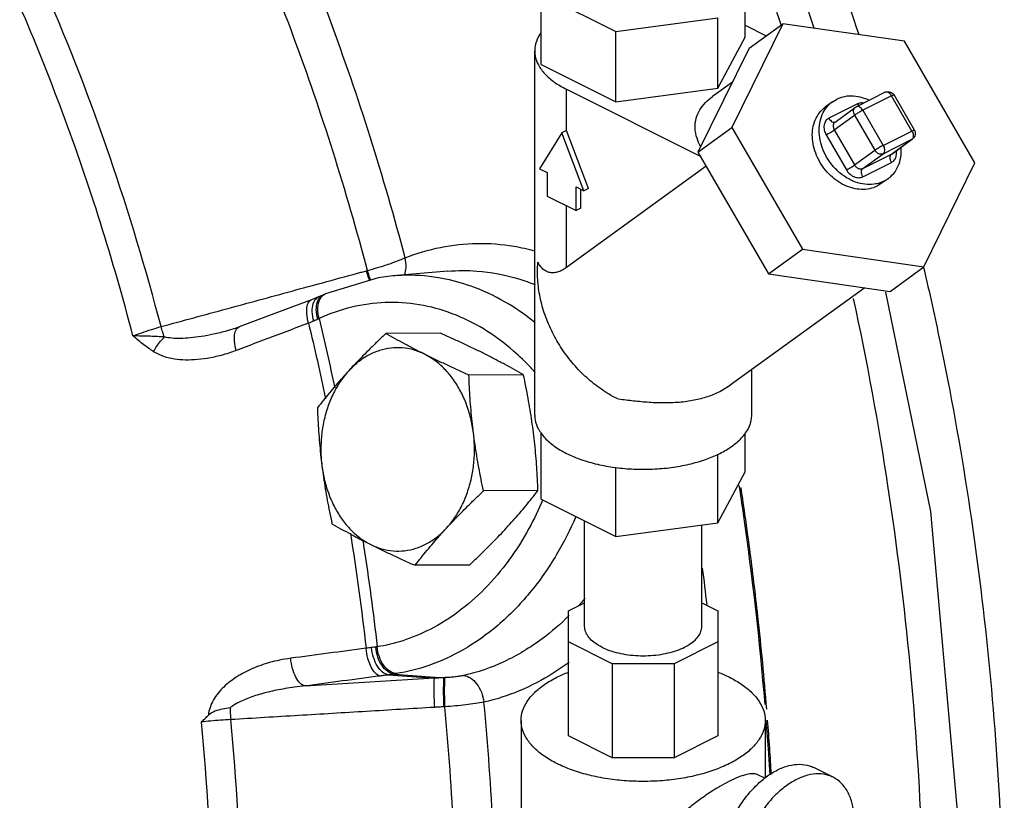
# Model space of a CAD drawing. Units: inches. Extents: x 0 to 37, y -3.2 to 28.5.
# Drawn here: x 34.5 to 35.6, y 22.9 to 23.8 of the extents above; entities that cross this region are included whole.
import ezdxf

# ---------------------------------------------------------------- set-up
doc = ezdxf.new("R2010")
doc.units = ezdxf.units.IN
doc.header["$LTSCALE"] = 1.87
doc.header["$MEASUREMENT"] = 0
doc.layers.get('0').update_dxf_attribs({"linetype": 'CONTINUOUS'})
doc.layers.add('02___PRT_ALL_AXES', color=7, linetype='CONTINUOUS')
doc.layers.add('MACHINE', color=7, linetype='CONTINUOUS')

msp = doc.modelspace()

# ---------------------------------------------------------------- linework, layer by layer
at = {"color": 7, "linetype": 'Continuous'}
for p, q in [((35.4135593902, 23.7673638253), (35.3464250401, 23.9695722658)), ((35.3342494897, 23.7569430831), (35.3342494897, 23.8381329647)), ((35.0989792792, 23.7254228516), (35.0989792792, 23.8066127332)), ((35.0989792792, 23.8066127332), (35.185094153, 23.7635552964)), ((35.185094153, 23.7635552964), (35.3027292582, 23.7793154121)), ((35.3027292582, 23.6981255305), (35.3027292582, 23.7793154121)), ((35.185094153, 23.6823654148), (35.185094153, 23.7635552964)), ((35.3776120028, 23.7725743622), (35.3187700525, 23.6528400007)), ((35.3342494897, 23.7707537624), (35.3584228175, 23.7586670985)), ((35.3385495028, 23.7442640157), (35.3776120028, 23.7725743622)), ((35.5176438348, 23.7522768918), (35.3776120028, 23.7725743622)), ((35.3027292582, 23.6981255305), (35.3342494897, 23.7569430831)), ((35.5988337164, 23.6122450599), (35.5176438348, 23.7522768918)), ((35.0916143844, 23.3217019124), (35.0916143844, 23.7411829674)), ((35.3385495028, 23.7442640157), (35.2797075525, 23.6245296542)), ((35.0989792792, 23.7254228516), (35.185094153, 23.6823654148)), ((35.1282260368, 23.6496280293), (35.1282260368, 23.6969887935)), ((35.1282260368, 23.6969887935), (35.2823869828, 23.6199083205)), ((35.185094153, 23.6823654148), (35.3027292582, 23.6981255305)), ((35.3193142136, 23.7051231465), (35.2964234744, 23.6885332007)), ((35.4345007786, 23.6824670021), (35.4392706344, 23.6853655922)), ((35.4953183434, 23.6935078162), (35.4621727131, 23.676935001)), ((35.5027184496, 23.6893511384), (35.4695728193, 23.6727783232)), ((35.5261559496, 23.6489274305), (35.5027184496, 23.6893511384)), ((35.5290083544, 23.6500150361), (35.5055708544, 23.690438744)), ((35.4345220009, 23.6824855388), (35.4267095009, 23.6768234695)), ((35.4636559496, 23.6801774305), (35.4305103193, 23.6636046153)), ((35.437644443, 23.6592869291), (35.461081943, 23.676273137)), ((35.4610826833, 23.6762736734), (35.4621732592, 23.676935274)), ((35.4695728193, 23.6727783232), (35.4930103193, 23.6323546153)), ((35.4367047975, 23.6501989448), (35.4601422975, 23.6671851527)), ((35.4601422975, 23.6671851527), (35.4835797975, 23.6267614448)), ((35.2797075525, 23.6245296542), (35.3187700525, 23.6528400007)), ((35.3187700525, 23.6528400007), (35.3999599341, 23.5128081688)), ((35.4367047975, 23.6501989448), (35.4601422975, 23.6097752368)), ((35.1227017651, 23.6468658934), (35.0971862469, 23.6054970647)), ((35.1282260368, 23.6496280293), (35.1227017651, 23.6468658934)), ((35.1482172832, 23.5799815466), (35.1227017651, 23.6468658934)), ((35.153741555, 23.5827436825), (35.1282260368, 23.6496280293)), ((35.4272742758, 23.6446057742), (35.4507117758, 23.6041820663)), ((35.4930103193, 23.6323546153), (35.5261559496, 23.6489274305)), ((35.4930103193, 23.622786296), (35.5261559496, 23.6393591111)), ((35.5027184496, 23.6223729032), (35.5261559496, 23.6393591111)), ((35.5033870478, 23.6227772715), (35.5268343259, 23.6397705474)), ((35.5268343259, 23.6397705474), (35.5261559496, 23.6393591111)), ((35.5281044083, 23.6409236265), (35.526835765, 23.6397715907)), ((35.2797075525, 23.6245296542), (35.3608974341, 23.4844978222)), ((35.4601422975, 23.6097752368), (35.4835797975, 23.6267614448)), ((35.4695728193, 23.605800088), (35.4930103193, 23.622786296)), ((35.4695728193, 23.605800088), (35.5027184496, 23.6223729032)), ((35.5027184496, 23.6223729032), (35.5033870478, 23.6227772715)), ((35.0971862469, 23.6054970647), (35.1061289499, 23.6010257133)), ((35.2891044534, 23.6083223976), (35.1282260368, 23.4917265903)), ((35.4695728193, 23.5962317687), (35.5027184496, 23.6128045839)), ((35.5399917661, 23.4925106984), (35.5988337164, 23.6122450599)), ((35.1061289499, 23.6010257133), (35.1061289499, 23.5739624194)), ((35.498706768, 23.5939236604), (35.490894268, 23.5882615911)), ((35.4939581344, 23.591043607), (35.4987279903, 23.5939421971)), ((35.1392745803, 23.5844528981), (35.1482172832, 23.5799815466)), ((35.1392745803, 23.5573896042), (35.1392745803, 23.5844528981)), ((35.153741555, 23.5827436825), (35.1482172832, 23.5799815466)), ((35.4909106854, 23.5882755244), (35.4861456344, 23.5853815377)), ((35.1061289499, 23.5739624194), (35.1392745803, 23.5573896042)), ((35.144798852, 23.5601517401), (35.144798852, 23.5816907622)), ((35.1282260368, 23.4917265903), (35.1282260368, 23.5629138759)), ((35.144798852, 23.5601517401), (35.1392745803, 23.5573896042)), ((35.3608974341, 23.4844978222), (35.3999599341, 23.5128081688)), ((35.3999599341, 23.5128081688), (35.5399917661, 23.4925106984)), ((35.5009292661, 23.4642003518), (35.5399917661, 23.4925106984)), ((34.8977871336, 23.487952582), (34.8989297841, 23.4882808743)), ((34.9915117846, 23.4873906839), (34.9281610498, 23.4819876479)), ((35.3608974341, 23.4844978222), (35.5009292661, 23.4642003518)), ((34.8426740918, 23.4577633898), (34.8344380286, 23.4545564405)), ((34.8481508621, 23.4601302064), (34.8426740655, 23.4577633727)), ((34.8505570121, 23.4612418596), (34.8481839174, 23.4601455116)), ((35.4719533316, 23.4684003838), (35.3168618196, 23.355998606)), ((34.7371444687, 23.4186203119), (34.7371395555, 23.4186189758)), ((35.3416143844, 23.3217019124), (35.3416143844, 23.3739379004)), ((35.3050027321, 23.3488476359), (35.3168660658, 23.3560017579)), ((35.0989792792, 23.2247519151), (35.0989792792, 23.3012594075)), ((35.3342494897, 23.2562721465), (35.3342494897, 23.3012594075)), ((35.3027292582, 23.1974545939), (35.3027292582, 23.276553903)), ((35.185094153, 23.1816944782), (35.185094153, 23.2612581831)), ((35.3027292582, 23.1974545939), (35.3342494897, 23.2562721465)), ((35.0989792792, 23.2247519151), (35.185094153, 23.1816944782)), ((35.1491143844, 23.0781322676), (35.1491143844, 23.1996843625)), ((35.185094153, 23.1816944782), (35.3027292582, 23.1974545939)), ((35.2841143844, 23.0781322676), (35.2841143844, 23.1949606737)), ((35.1306768844, 23.0959305066), (35.1491143844, 23.1051492566)), ((35.1306768844, 22.9520808531), (35.1306768844, 23.0959305066)), ((35.2841143844, 23.1051492566), (35.3025518844, 23.0959305066)), ((35.3025518844, 23.0959305066), (35.3025518844, 22.9520808531)), ((35.1810179064, 23.0351635176), (35.1306768844, 23.0603340286)), ((35.3025518844, 23.0603340286), (35.2522108625, 23.0351635176)), ((35.2522108625, 23.0351635176), (35.1810179064, 23.0351635176)), ((35.1810179064, 23.0351635176), (35.1810179064, 22.9269103421)), ((35.2522108625, 23.0351635176), (35.2522108625, 22.9269103421)), ((34.9230425461, 23.0223526664), (34.9760376816, 23.0184513048)), ((34.9297676195, 23.023331014), (34.9872703008, 23.0190935925)), ((34.9880059168, 22.9855243588), (34.9868146779, 22.9854703054)), ((35.0759893844, 22.9698790921), (35.0759893844, 22.7127778004)), ((35.3572393844, 22.9698790921), (35.3572393844, 22.9038329554)), ((35.1810179064, 22.9269103421), (35.1306768844, 22.9520808531)), ((35.3025518844, 22.9520808531), (35.2522108625, 22.9269103421)), ((35.2522108625, 22.9269103421), (35.1810179064, 22.9269103421)), ((35.4353173543, 22.9044508824), (35.4132202674, 22.9154994259)), ((35.3565555733, 22.9032368321), (35.3486612696, 22.907183984))]:
    msp.add_line(p, q, dxfattribs=at)
for points in [[(35.4953183434, 23.6935078162), (35.4976708503, 23.6942487826), (35.5001505026, 23.6942171227), (35.5025788835, 23.6933646087), (35.5046797137, 23.6916783433), (35.5055707185, 23.6904389769)], [(35.5290083544, 23.6500150361), (35.529885867, 23.6477468817), (35.5300234289, 23.6453190348), (35.5294089879, 23.6429691369), (35.5281044083, 23.6409236265)], [(34.9282511622, 23.4819953139), (34.9112723837, 23.4799010982), (34.8505570564, 23.4612418864)], [(35.5725719857, 22.3766648715), (35.5742111925, 22.3884770805), (35.5843057376, 22.800755445), (35.5480075408, 23.2105626903), (35.4960997804, 23.4632081003)], [(34.8344379988, 23.4545564331), (34.8106139348, 23.4455970167), (34.7759027834, 23.4325158674), (34.7512640447, 23.4232107052)], [(34.7512624563, 23.4232100926), (34.7476201984, 23.4218829817), (34.7371394457, 23.4186189459)]]:
    msp.add_lwpolyline(points, dxfattribs=at)
for points, start_tangent, end_tangent in [([(35.3652019516, 24.0260661129), (35.4648633515, 23.7599499456)], (0.3928748184915855, -0.9195919622284678), (0.3087088492889699, -0.9511565835185498)), ([(34.9424137328, 23.5028775311), (34.9020765948, 23.6420519635), (34.8554689455, 23.7779007155), (34.8028392922, 23.9097012266)], (-0.2553801858393925, 0.9668407111208325), (-0.3940520783864089, 0.9190881130334303)), ([(34.8989297841, 23.4882808743), (34.859297794, 23.6250281483), (34.8135268322, 23.758439121), (34.7618099142, 23.8879513516)], (-0.2553630192384316, 0.9668452453238999), (-0.3940694409412807, 0.9190806687751769)), ([(35.3513025311, 23.8438844557), (35.3750550976, 23.7716182352)], (0.3230171295519678, -0.9463931181153037), (0.3014892525069007, -0.9534695750902754)), ([(34.6611490219, 23.4235860258), (34.6020525542, 23.6195821708), (34.5294534921, 23.8074458947)], (-0.2529537745723072, 0.9674783656132173), (-0.3965066454878936, 0.9180318513450052)), ([(34.6288158831, 23.4128382916), (34.5913185828, 23.5431399562), (34.5477601952, 23.6700997869), (34.4983142724, 23.7932182185)], (-0.2526400480477008, 0.9675603371999368), (-0.3968239566429438, 0.9178947365761714)), ([(35.3750550976, 23.7716182352), (35.3758247519, 23.7691809743)], (0.3014892378760045, -0.953469579716598), (0.3007685060976706, -0.95369717716882)), ([(35.0986489264, 23.761857097), (35.0958736562, 23.7573591577), (35.0920900472, 23.7466302013), (35.0916209704, 23.7411829674)], (-0.5740903654305181, -0.8187919469070604), (5.491055729592439e-07, -0.9999999999998492)), ([(35.0916209704, 23.7411829674), (35.0920900472, 23.7357357334), (35.0958736562, 23.725006777), (35.1033259111, 23.714769326), (35.1142203789, 23.7053344401), (35.1282260368, 23.6969887935)], (5.468399663866733e-07, -0.9999999999998506), (0.894427190999916, -0.447213595499958)), ([(35.2826938561, 23.6310865879), (35.2786109951, 23.6405546343), (35.2764217912, 23.6527099298), (35.2777034814, 23.663616134), (35.2818789438, 23.6732739444), (35.2884975023, 23.6817492926), (35.2963915667, 23.6885101436)], (-0.4733404665396968, 0.880879561992434), (0.8098578277329856, 0.586626200283971)), ([(35.476624961, 23.6843340047), (35.4693464694, 23.6871316931), (35.4587567587, 23.6890843065), (35.4485610621, 23.688485599), (35.4392706344, 23.6853655922)], (-0.9055615109725922, 0.4242149806937935), (-0.8944271904814115, -0.4472135965369666)), ([(35.5027184496, 23.6893511384), (35.5013201665, 23.6912945131), (35.4996763861, 23.6927705354), (35.4979480131, 23.6936347219), (35.4963042328, 23.69380248), (35.4953192312, 23.6935060186)], (-0.5015859632024403, 0.8651078091881266), (-0.8966188803654678, -0.4428030977445563)), ([(35.5027184496, 23.6893511384), (35.5042196207, 23.690059736), (35.5052132488, 23.6904323491), (35.5055652828, 23.6904306251)], (0.8944271844565135, 0.4472136085867626), (0.8381211073785695, -0.5454841971739608)), ([(35.4861456344, 23.5853815377), (35.4775081832, 23.5823921562), (35.4680531769, 23.5815945867), (35.4581938447, 23.5830236867), (35.4483610868, 23.5866169979), (35.4389846419, 23.5922174752), (35.4304743055, 23.5995803509), (35.4232020203, 23.608383832), (35.41748562, 23.6182431642), (35.4135749386, 23.6287274473), (35.4116408919, 23.6393784678), (35.4117680068, 23.649730725), (35.4139507278, 23.6593317757), (35.4180936597, 23.6677620078), (35.4240157363, 23.6746529797), (35.4266929725, 23.6768096892)], (-0.8944271909999161, -0.447213595499958), (0.8094757694253818, 0.58715328383071)), ([(35.490476147, 23.5895368901), (35.4846677068, 23.5879236002), (35.4744720102, 23.5873248926), (35.4638822995, 23.5892775061), (35.4534295868, 23.5936835282), (35.443638015, 23.6003220228), (35.4349985743, 23.608860108), (35.4279444824, 23.6188696485), (35.4228294607, 23.6298487243), (35.419909998, 23.6412467984), (35.4193324883, 23.6524923241), (35.4211258903, 23.6630214035), (35.4252002753, 23.6723060648), (35.4313513366, 23.6798807363), (35.4345004784, 23.6824674156)], (-0.9379547305965568, -0.3467577300530456), (0.8093227805889576, 0.5873641432874142)), ([(35.4601422975, 23.6671851527), (35.4590679505, 23.669973655), (35.4589981834, 23.6727581432), (35.4599436176, 23.6751147043), (35.4610833213, 23.6762712485)], (-0.5015859638544867, 0.8651078088100729), (0.8077492444857864, 0.5895262148816126)), ([(35.4695728193, 23.6727783232), (35.4676745399, 23.6717862156), (35.4655797064, 23.670614101), (35.4634933757, 23.6693767141), (35.4616197723, 23.668195179), (35.4601422975, 23.6671851527)], (-0.8944271909999157, -0.4472135954999579), (-0.8097086038819583, -0.5868321538562197)), ([(35.4695728193, 23.6727783232), (35.4681924012, 23.6747015669), (35.4665464005, 23.6761868349), (35.4648140918, 23.6770583078), (35.4631637523, 23.6772302995), (35.4621741566, 23.6769334556)], (-0.5015859608576972, 0.865107810547599), (-0.8967385555496246, -0.4425606884832555)), ([(35.4704143493, 23.6811056702), (35.4682521796, 23.6812645146), (35.4657360375, 23.680942747), (35.4636559496, 23.6801774305)], (-0.9875054978069562, 0.1575845544494619), (-0.8944271909999159, -0.4472135954999579)), ([(35.4636559496, 23.6801774305), (35.4649793485, 23.6783190057)], (0.5015859468806075, -0.8651078186514581), (0.6572089942316623, -0.7537083904939674)), ([(35.4305103193, 23.6636046153), (35.4287944302, 23.6625083892), (35.4271628664, 23.6608515932), (35.4258422028, 23.6586286284), (35.4250194362, 23.6559392242), (35.4247974818, 23.6529656356), (35.4251789826, 23.6499322768), (35.4260653874, 23.6470793216), (35.4272742758, 23.6446057742)], (-0.8944271909999159, -0.4472135954999579), (0.501585960654275, -0.8651078106655424)), ([(35.4305103193, 23.6636046153), (35.4323025252, 23.6612418646), (35.4344165735, 23.6596698243), (35.4365306192, 23.6591278205), (35.437639433, 23.65933594)], (0.501585956646927, -0.8651078129889865), (0.9370458926542324, 0.3492062357115531)), ([(35.4272742758, 23.6446057742), (35.4296856687, 23.6458782976), (35.4323246399, 23.6473880901), (35.4347894302, 23.6489052996), (35.4367047975, 23.6501989448)], (0.8944271891771822, 0.4472135991454252), (0.8097086017733487, 0.5868321567656706)), ([(35.437644464, 23.6592869001), (35.4374647333, 23.6591501714), (35.4366487778, 23.6583214982), (35.4359883898, 23.6572096155), (35.4355771475, 23.6558645816), (35.4354664139, 23.6543776957), (35.4356573515, 23.6528612366), (35.4361005468, 23.6514352248), (35.4367047975, 23.6501989448)], (-0.809833648722861, -0.5866595787986574), (0.5015859593716565, -0.8651078114091993)), ([(35.5261559496, 23.6489274305), (35.527671858, 23.6496424167), (35.5286570077, 23.6500102937), (35.5290024456, 23.6500057745)], (0.894427184456128, 0.4472136085875333), (0.8430382056583017, -0.5378536825200986)), ([(35.5261559496, 23.6489274305), (35.5271627182, 23.6467333862), (35.5277034575, 23.6444470856), (35.5277078001, 23.6423232782), (35.5271744824, 23.6405686922)], (0.5015859630541566, -0.865107809274101), (-0.4676450726965983, -0.883916334266198)), ([(35.5271744824, 23.6405686922), (35.5261559496, 23.6393591111)], (-0.4676450855575199, -0.8839163274619946), (-0.8097086015485959, -0.5868321570757838)), ([(35.4930103193, 23.6323546153), (35.4911120399, 23.6313625077), (35.4890172064, 23.630190393), (35.4869308757, 23.6289530062), (35.4850572723, 23.6277714711), (35.4835797975, 23.6267614448)], (-0.8944271909999157, -0.4472135954999579), (-0.8097086038819583, -0.5868321538562197)), ([(35.4930103193, 23.6323546153), (35.4940170878, 23.630160571), (35.4945578272, 23.6278742705), (35.4945621697, 23.625750463), (35.494028852, 23.623995877), (35.4930103193, 23.622786296)], (0.5015859605506546, -0.8651078107256212), (-0.8097086042383315, -0.5868321533644975)), ([(35.4987282905, 23.5939417835), (35.5018774323, 23.5965284629), (35.5080284936, 23.6041031344), (35.5121028786, 23.6133877957), (35.5138962806, 23.6239168751), (35.5138648159, 23.6301799359)], (0.809322780222839, 0.5873641437918851), (-0.06412255926232427, 0.9979420310787845)), ([(35.4930103193, 23.622786296), (35.4905989264, 23.6222421176), (35.4879599551, 23.622806476), (35.4854951648, 23.6243934526), (35.4835797975, 23.6267614448)], (-0.8944271927939871, -0.4472135919118155), (-0.5015859616640123, 0.8651078100801011)), ([(35.5027184496, 23.6128045839), (35.5015209367, 23.6155983353), (35.5011004279, 23.6183977596), (35.5015209391, 23.6207766706), (35.5027184496, 23.6223729032)], (-0.5015859582581281, 0.8651078120548187), (0.8097086050628197, 0.586832152226872)), ([(35.5027184496, 23.6128045839), (35.5044343387, 23.61390081), (35.5060659025, 23.615557606), (35.5073865661, 23.6177805708), (35.5082093327, 23.620469975), (35.5084312871, 23.6234435636), (35.5081109554, 23.6261882306)], (0.8944271922899066, 0.4472135929199766), (-0.198870188248473, 0.9800258405909595)), ([(35.4507117758, 23.6041820663), (35.4531231727, 23.6054545919), (35.4557621451, 23.6069643852), (35.4582269332, 23.6084815936), (35.4601422975, 23.6097752368)], (0.8944271891771822, 0.4472135991454252), (0.8097086017733487, 0.5868321567656706)), ([(35.4601422975, 23.6097752368), (35.4608626678, 23.6087012868), (35.4618407734, 23.6076092572), (35.4630530876, 23.6066237993), (35.4644303233, 23.6058597922), (35.465873594, 23.6053949921), (35.4672755729, 23.6052565465), (35.4685332014, 23.6054175298), (35.4695728193, 23.605800088)], (0.5015859604972708, -0.8651078107565728), (0.8944271892137543, 0.4472135990722809)), ([(35.4695728193, 23.5962317687), (35.4683753077, 23.5990255156), (35.4679547975, 23.6018249393), (35.4683753077, 23.6042038527), (35.4695728193, 23.605800088)], (-0.5015859582581281, 0.8651078120548187), (0.8097086017134518, 0.5868321568483159)), ([(35.4507117758, 23.6041820663), (35.4521522968, 23.6020345161), (35.4541079035, 23.5998509671), (35.4565317425, 23.5978803598), (35.4592856461, 23.5963521869), (35.4621721251, 23.5954220909), (35.4649765893, 23.5951446846), (35.4674927314, 23.5954664522), (35.4695728193, 23.5962317687)], (0.501585958306546, -0.8651078120267462), (0.894427190999916, 0.447213595499958)), ([(35.4939581344, 23.591043607), (35.490476147, 23.5895368901)], (-0.8944271962776718, -0.4472135849444459), (-0.9379547283493467, -0.3467577361315871)), ([(34.9424137328, 23.5028775311), (34.9831426085, 23.5148894455), (35.0251910606, 23.5194387546), (35.0675429789, 23.5162345667), (35.0918659878, 23.5108094827)], (0.9311073212912057, 0.3647453306595103), (0.9633970989901485, -0.2680784020717932)), ([(34.9233000139, 23.4956404576), (34.9328893216, 23.4990735774), (34.942413346, 23.5028774222)], (0.9465903097191375, 0.3224388089945553), (0.9201909346621352, 0.3914698503916056)), ([(34.9434576535, 23.4917647172), (34.942413346, 23.5028774222)], (0.04627854970647255, 0.9989285739416335), (-0.2198663166073652, 0.975530011235692)), ([(34.8989297841, 23.4882808743), (34.9107300409, 23.4916141867)], (0.9668339077392462, 0.2554059412888798), (0.957665555992889, 0.2878831062511842)), ([(34.9107300409, 23.4916141867), (34.9221948337, 23.4952660468), (34.9233000139, 23.4956404576)], (0.9576655563866762, 0.2878831049412208), (0.946590309903831, 0.3224388084523471)), ([(34.94177996, 23.4830801606), (34.9434576535, 23.4917647172)], (0.351945299144639, 0.9360205694374407), (0.0462785458954021, 0.9989285741181935)), ([(35.1864236984, 23.3405763174), (35.1683915916, 23.3513851412), (35.1515389486, 23.3647801498), (35.1362783813, 23.3804339666), (35.1229836974, 23.3979638891), (35.1119809534, 23.4169408154), (35.1035407725, 23.4368979894), (35.0978694113, 23.4573464091), (35.0951051261, 23.4777855966), (35.095315075, 23.4977154483)], (-0.8908546056501301, 0.4542885334145593), (0.08686705283601308, 0.996219913037069)), ([(35.1282260368, 23.4917265903), (35.1234995771, 23.4887188506), (35.1187108614, 23.4866141147), (35.113930994, 23.4856053414), (35.1093057824, 23.4858324589), (35.1050014737, 23.4873077257), (35.1011670691, 23.489915737), (35.0979185952, 23.4934544691), (35.095315075, 23.4977154483)], (-0.8097086010359696, -0.5868321577831033), (-0.4456289029220923, 0.8952177840505922)), ([(35.5394721442, 23.4922679035), (35.5398393465, 23.4907009674)], (0.2283928120066593, -0.9735690645371242), (0.227932834890203, -0.973676857473215)), ([(34.8470669127, 23.4740895145), (34.8874838898, 23.4850691436)], (0.9650256841858477, 0.262155352532876), (0.9650244751962539, 0.2621598029298058)), ([(34.8874838898, 23.4850691436), (34.8926403194, 23.4864910548), (34.8977871336, 23.487952582)], (0.9650244794812775, 0.2621597871564009), (0.9609195186418482, 0.2768278864079964)), ([(34.9015783879, 23.4769257888), (34.9013098529, 23.4775151496), (34.8977871336, 23.487952582)], (-0.4219600042851633, 0.9066144465999122), (-0.2986301930533128, 0.9543689055061155)), ([(34.9026952721, 23.4772688849), (34.9024325095, 23.4778487552), (34.8989298451, 23.4882812202)], (-0.4199511754925145, 0.9075466986345415), (-0.2972015806006349, 0.9548147571589393)), ([(34.9807067297, 23.4798763273), (34.9381647623, 23.4826014837), (34.9282512209, 23.4819946239)], (-0.9864601483300849, 0.1640011455953494), (-0.9964087650365082, -0.0846733308570071)), ([(34.991511961, 23.4873886119), (35.0250891712, 23.4876008123), (35.0732883718, 23.4785283273), (35.0920975937, 23.471847838)], (0.9963970454953629, 0.08481112974198536), (0.9270022794145548, -0.375055694477793)), ([(35.5398393465, 23.4907009674), (35.5584060835, 23.4066365666), (35.6144057968, 23.0405717224), (35.6320378801, 22.6680976585), (35.6109917291, 22.2960037774), (35.5769750626, 22.0591122213)], (0.2279328479285159, -0.9736768544210117), (-0.1759128084957323, -0.9844057516121816)), ([(34.6611490219, 23.4235860258), (34.7365954332, 23.4440800239), (34.812040389, 23.4645744144), (34.8470669127, 23.4740895145)], (0.9650318693951888, 0.262132582964475), (0.9650256840304363, 0.2621553531049646)), ([(34.9890181587, 23.4783248015), (34.9807067297, 23.4798763273)], (-0.9792135843272786, 0.2028318423446475), (-0.9864601475088486, 0.1640011505350521)), ([(35.0920356044, 23.4280190714), (35.0624229448, 23.4489934103), (35.0224391847, 23.4685897356), (34.9890181587, 23.4783248015)], (-0.7754254110479414, 0.631439175139721), (-0.9792135831553834, 0.2028318480022188)), ([(34.8401048, 23.4561441388), (34.8426900409, 23.4577243053)], (0.7567081880318789, 0.6537527959141057), (0.9256026057437399, 0.3784967849802676)), ([(34.8414317181, 23.4521856385), (34.8457033876, 23.4585772884)], (0.3440069052942852, 0.9389671182261116), (0.7748519565388803, 0.6321427413550433)), ([(34.8433423076, 23.452966039), (34.8433953723, 23.453101655), (34.8479622813, 23.4596218093)], (0.3611455073281996, 0.9325094758428235), (0.7810591853042513, 0.6244570033652109)), ([(34.8457033876, 23.4585772884), (34.8481624579, 23.4601049306)], (0.7748519576101367, 0.6321427400419458), (0.9083883929599594, 0.418127405865273)), ([(34.8479622813, 23.4596218093), (34.8505669715, 23.4612201325)], (0.7810591845557744, 0.624457004301392), (0.9090465521094026, 0.4166945717165119)), ([(34.8310607718, 23.4275054649), (34.8291431017, 23.4383261802), (34.8295606613, 23.4472796325), (34.8322535795, 23.4530820449), (34.8344632505, 23.4544922824)], (-0.2593196216616847, 0.9657915581642038), (0.9305059496696286, 0.3662767773548067)), ([(34.8353771237, 23.4408139096), (34.8364610677, 23.449993406), (34.8401048, 23.4561441388)], (-0.02886832484024108, 0.9995832230589499), (0.7567081906204841, 0.6537527929178377)), ([(34.8399917639, 23.4428827977), (34.8414317181, 23.4521856385)], (-0.009393317255607627, 0.9999558818222609), (0.3440068977904782, 0.9389671209752615)), ([(34.8417101427, 23.4436994539), (34.8433423076, 23.452966039)], (0.01094663674493102, 0.9999400837770104), (0.3611455167221614, 0.9325094722046973)), ([(35.0870468025, 23.3763209466), (35.0673296481, 23.3954300295), (35.0332145425, 23.4205466279), (34.9966337433, 23.4384765467), (34.9584473325, 23.4488081901), (34.9195122202, 23.451307603), (34.8807564328, 23.445906407), (34.8431465363, 23.4327539001)], (-0.6828360203158833, 0.7305716729788848), (-0.9082253906978308, -0.4184813492758939)), ([(35.4586488655, 23.4558927683), (35.4986149702, 23.2377631734), (35.5374174579, 22.828581893), (35.5379510741, 22.5526860817)], (0.2105783540573277, -0.977576982545368), (-0.03514182328090591, -0.9993823353734513)), ([(34.8370077976, 23.4299168422), (34.8353771237, 23.4408139096)], (-0.2530656254658101, 0.9674491145314045), (-0.02886832243630598, 0.9995832231283763)), ([(34.8415889027, 23.4319956118), (34.8399917639, 23.4428827977)], (-0.2654422258901626, 0.9641267679690653), (-0.009393322567041429, 0.9999558817723667)), ([(34.8431465362, 23.4327539001), (34.8417101427, 23.4436994539)], (-0.2558588199431533, 0.9667141585066897), (0.01094663477997527, 0.9999400837985213)), ([(34.6288158831, 23.4128382916), (34.6389453804, 23.4165370505), (34.650038841, 23.4202259774), (34.6611490219, 23.4235860258)], (0.9338404103363903, 0.3576899327948189), (0.9609879240556013, 0.2765903284992187)), ([(34.6650042546, 23.4116452836), (34.6630928244, 23.4172853862), (34.6611490219, 23.4235860258)], (-0.3365745075951418, 0.9416568381512915), (-0.2831922428335852, 0.9590631645511593)), ([(34.8310607718, 23.4275054649), (34.789312114, 23.4117951715), (34.7476840093, 23.3960833048)], (-0.9360997309462759, -0.351734692235938), (-0.935403343987542, -0.3535824996474289)), ([(34.8370077963, 23.4299168423), (34.8339889248, 23.4286736412), (34.8310607718, 23.4275054649)], (-0.9223686111904309, -0.3863109435294784), (-0.9306967571969532, -0.3657916704123748)), ([(34.8310607718, 23.4275054649), (34.8507316913, 23.3403596322)], (0.2343562530179358, -0.9721507839174914), (0.2060276349394578, -0.9785461734845492)), ([(34.8415889004, 23.4319956118), (34.8393964166, 23.4309589786), (34.8370077963, 23.4299168423)], (-0.8973098849672367, -0.441401144470746), (-0.9223725849199184, -0.3863014555863695)), ([(34.8431465362, 23.4327539001), (34.8423725683, 23.432379126), (34.8415889004, 23.4319956118)], (-0.9009637360275052, -0.4338943954044119), (-0.8973088250773938, -0.4414032990794554)), ([(34.8431465363, 23.4327539001), (34.8612614117, 23.353069147)], (0.2345619115555314, -0.9721011828237918), (0.2088020292242156, -0.9779579298680744)), ([(34.6526539818, 23.3947045098), (34.6471125347, 23.3984094679), (34.6413330587, 23.4026568396), (34.635262264, 23.4074644185), (34.6288152474, 23.4128407263)], (-0.8448355485001023, 0.5350260703839872), (-0.7619623647256736, 0.647621305039959)), ([(34.665004191, 23.4116454236), (34.6572159693, 23.4120727771), (34.6485288123, 23.4124240503), (34.6389955909, 23.4126742101), (34.6288173737, 23.4128390008)], (-0.998095115562154, 0.06169392426301479), (-0.9998725415247827, 0.015965610065751)), ([(34.7371395562, 23.4186189733), (34.7368690932, 23.4185455463), (34.7214737682, 23.4147822786), (34.7074946478, 23.4121403118), (34.6948854413, 23.4105220374), (34.6835326742, 23.4098766259), (34.6734744305, 23.4102309027), (34.6650040348, 23.4116453404)], (-0.9649577790829229, -0.2624051916166161), (-0.9681895046279401, 0.2502180711465583)), ([(34.7476839993, 23.3960833062), (34.745789566, 23.406912774), (34.7462643894, 23.4158878014), (34.7490403879, 23.4217215194), (34.7512867503, 23.4231485248)], (-0.2589078955354709, 0.965902014507369), (0.9302022922498223, 0.3670472660205716)), ([(34.6526546142, 23.394704095), (34.6562475741, 23.4008886467), (34.6604376853, 23.4066367158), (34.665004191, 23.4116454236)], (0.4562948903722949, 0.8898286200275509), (0.71688694908128, 0.6971894306692652)), ([(34.7476840093, 23.3960833048), (34.7303773101, 23.3904748763), (34.7143407511, 23.3869632892), (34.6995709206, 23.385273134), (34.6860430368, 23.385227156), (34.6736453782, 23.3867546826), (34.6624131096, 23.3898992557), (34.6526539818, 23.3947045098)], (-0.9353935227634832, -0.3536084806281108), (-0.8445589780017966, 0.5354625408714984)), ([(35.092041019, 23.370837774), (35.0870468025, 23.3763209466)], (-0.6638723347469668, 0.7478459220705902), (-0.6828360201782953, 0.7305716731074827)), ([(35.1864236984, 23.3405763174), (35.2031019733, 23.3385081362), (35.2213187071, 23.3367287437), (35.2398527896, 23.3359681681), (35.2580675045, 23.3366675049), (35.275268243, 23.339039486), (35.2910637347, 23.343136547), (35.3050027321, 23.3488476359)], (0.99234526224042, -0.1234944553775284), (0.8944271908341233, 0.4472135958315434)), ([(35.0916209704, 23.3217019124), (35.0920900472, 23.3162546785), (35.0958736562, 23.3055257221), (35.0965968118, 23.3042301227)], (5.488424008989364e-07, -0.9999999999998495), (0.5027313543190136, -0.8644427021986884)), ([(35.3035181907, 23.2767776832), (35.3050027321, 23.2775077386), (35.31900839, 23.2858533851), (35.3299028578, 23.295288271), (35.3373551127, 23.3055257221), (35.3411387217, 23.3162546785), (35.3416077985, 23.3217019124)], (0.900209606527221, 0.4354568455267478), (-5.466977785939908e-07, 0.9999999999998505)), ([(35.0965968118, 23.3042301227), (35.09864897, 23.3010278102)], (0.5027313491356464, -0.8644427052131637), (0.5740957369620913, -0.8187881806682077)), ([(35.09864897, 23.3010278102), (35.1033259111, 23.295288271), (35.1142203789, 23.2858533851), (35.1282260368, 23.2775077386)], (0.574095738158917, -0.8187881798290497), (0.8944271915247897, -0.4472135944502106)), ([(35.1282260368, 23.2775077386), (35.1449173299, 23.2705049096), (35.1637871017, 23.2650576757), (35.1842620038, 23.2613315483)], (0.8944271913414911, -0.4472135948168077), (0.9911453283742332, -0.1327815425499099)), ([(35.1849479562, 23.2612406894), (35.2057199166, 23.2594397438), (35.2275088523, 23.2594397438), (35.2489667651, 23.2613315483), (35.2694416672, 23.2650576757), (35.288311439, 23.2705049096), (35.3035181907, 23.2767776832)], (0.9915351499090017, -0.1298385400985906), (0.9002096064958609, 0.4354568455915778)), ([(35.1842620038, 23.2613315483), (35.1849479562, 23.2612406894)], (0.9911453357378149, -0.1327814875845802), (0.9915351413248398, -0.1298386056530567)), ([(35.1008927239, 23.2238548023), (35.0849364217, 23.1908234794), (35.061825449, 23.1543748793), (35.0341618284, 23.121709286), (35.0033093595, 23.0948174431), (34.9711285412, 23.0748020605), (34.9396333317, 23.0617206002), (34.9101428562, 23.0546185308)], (-0.3896224010777546, -0.9209746926916099), (-0.987302980256376, -0.1588484346063196)), ([(35.1391692714, 23.2046690258), (35.1167981627, 23.1609176941), (35.0858058802, 23.1168191463), (35.0490389404, 23.0794009246), (35.009169473, 23.0512513126), (34.9694756291, 23.0331028168), (34.9324683855, 23.0237395532)], (-0.3992670741362691, -0.9168346653081259), (-0.9873029802652448, -0.1588484345511956)), ([(34.8792746806, 23.1854873904), (34.8974141676, 23.0529988374)], (0.1565136165191431, -0.9876758009813232), (0.1148093271619329, -0.9933875469305142)), ([(34.8934633736, 23.1780703111), (34.89450693, 23.1712908509)], (0.1532030548476959, -0.988194729790305), (0.1510716064938613, -0.9885228220488205)), ([(34.89450693, 23.1712908509), (34.9101428562, 23.0546185308)], (0.1510716008828643, -0.9885228229063245), (0.1146053609970108, -0.9934110988058996)), ([(35.2901543266, 23.1033022334), (35.2851005108, 23.1452957687)], (-0.1137523064863301, 0.9935091407576682), (-0.1252198515106691, 0.9921290182167066)), ([(35.1498085329, 23.1107612177), (35.1413192032, 23.1011262138)], (-0.6460320652008811, -0.7633102716014533), (-0.6760477826374981, -0.7368577851871566)), ([(35.131313578, 23.0907150183), (35.1001740212, 23.0638638501), (35.0560903783, 23.0374589303), (35.0097010039, 23.0215548157)], (-0.7096319106876557, -0.7045726018898175), (-0.975668409712286, -0.2192513495728111)), ([(35.1688846767, 23.0542674137), (35.1613216215, 23.0587740629), (35.1554386088, 23.0638689013), (35.1514143912, 23.0693971248), (35.1493712423, 23.0751907613), (35.1491179408, 23.0781322676)], (-0.894427191615128, 0.4472135942695336), (-5.476354149103526e-07, 0.9999999999998501)), ([(35.1688846767, 23.0542674137), (35.177897975, 23.0504858861), (35.1880876518, 23.0475443798), (35.1991440989, 23.045532271), (35.2107313718, 23.0445106965), (35.2224973971, 23.0445106965), (35.23408467, 23.045532271), (35.2451411171, 23.0475443798), (35.2553307939, 23.0504858861), (35.2643440922, 23.0542674137), (35.2719071474, 23.0587740629), (35.2777901601, 23.0638689013), (35.2818143777, 23.0693971248), (35.2838575266, 23.0751907613), (35.2841108281, 23.0781322676)], (0.8944271911528493, -0.4472135951940915), (-5.475804822897478e-07, 0.9999999999998501)), ([(34.8974141676, 23.0529988374), (34.8539029293, 23.0472368631), (34.8105150285, 23.0414573992)], (-0.9913955073814741, -0.1309005269043239), (-0.9911937955180461, -0.1324192573855097)), ([(34.903648461, 23.0537888344), (34.9004763724, 23.0533698143), (34.8974141676, 23.0529988374)], (-0.9906021362190177, -0.1367750259306084), (-0.9933258957739391, -0.1153415137099451)), ([(34.9137068009, 23.0210318195), (34.9082455391, 23.0241741924), (34.9032617742, 23.031301597), (34.8994700958, 23.0413920815), (34.8974141676, 23.0529988374)], (-0.9851691023451459, 0.1715862459070056), (-0.0898698004730764, 0.9959535224913508)), ([(34.9230425442, 23.0223526928), (34.9164360182, 23.0253214529), (34.9104687637, 23.0322849236), (34.9059931406, 23.0422484459), (34.903648445, 23.0537888349)], (-0.9931498142559674, 0.1168479629404706), (-0.09618918463096207, 0.9953630698192648)), ([(34.9084886198, 23.0544054677), (34.9061584243, 23.054122045), (34.903648461, 23.0537888344)], (-0.9933599598105495, -0.1150477737515313), (-0.9906004930569662, -0.1367869261124596)), ([(34.9101428562, 23.0546185307), (34.9093223894, 23.0545074053), (34.9084886198, 23.0544054677)], (-0.9900414882211551, -0.1407758914048867), (-0.9933593304520927, -0.1150532077074345)), ([(34.9297676194, 23.0233310155), (34.9223187283, 23.0261509965), (34.915702368, 23.0329930582), (34.9108622174, 23.0428813304), (34.908488618, 23.0544054677)], (-0.9965830580204392, 0.08259666135280559), (-0.08399319963170145, 0.9964663277881644)), ([(34.9324683855, 23.0237395532), (34.9246994686, 23.026507802), (34.917775077, 23.0332935661), (34.9126811118, 23.0431306815), (34.9101428562, 23.0546185307)], (-0.9973000495520865, 0.07343440040883813), (-0.09351315813497613, 0.9956180438579961)), ([(34.8105150285, 23.0414573992), (34.7976701004, 23.0392687925), (34.7862690869, 23.0364944078), (34.7759652706, 23.0332423173), (34.7663836068, 23.029492315), (34.757262962, 23.0251515162), (34.7486233469, 23.0201776996), (34.7406136764, 23.0145794306), (34.7333411462, 23.008325092), (34.7269176105, 23.0013284362), (34.7215430282, 22.9934726822), (34.7176432029, 22.9848588191), (34.7156535105, 22.9757960084)], (-0.9911958206924979, -0.1324040975261924), (-0.1002317546892795, -0.9949641176202828)), ([(34.8270792197, 23.0095264765), (34.8215168824, 23.0126554231), (34.8164465354, 23.0197713212), (34.8125951788, 23.0298538668), (34.8105150286, 23.0414573992)], (-0.9861099748852648, 0.1660937007588873), (-0.09028229673348426, 0.9959162147974733)), ([(35.1312121546, 23.0367724708), (35.1129392874, 23.0242547113), (35.0736960187, 23.0038398638), (35.033125781, 22.9908877097)], (-0.8027698870164628, -0.5962889471552996), (-0.9756684097685344, -0.2192513493225048)), ([(34.9137068009, 23.0210318195), (34.8703315732, 23.0152878564), (34.8270792216, 23.0095264483)], (-0.9913955072727054, -0.1309005277280994), (-0.9911937954949118, -0.1324192575586753)), ([(34.9760376816, 23.0184513048), (34.9263853797, 23.0154764622), (34.8767325585, 23.0125015111), (34.8270792216, 23.0095264483)], (-0.9982100496666888, -0.05980549092204381), (-0.9982097647176705, -0.05981024680013469)), ([(34.9230425461, 23.0223526664), (34.918294821, 23.0216581853), (34.9137068009, 23.0210318195)], (-0.9887016403253193, -0.1498968525954537), (-0.9913956195379338, -0.1308996774671221)), ([(34.9297676194, 23.0233310155), (34.9265363404, 23.0228683484), (34.9230425458, 23.0223526702)], (-0.9902271077993402, -0.1394642426550745), (-0.9889849426092201, -0.1480161588889461)), ([(34.9324683855, 23.0237395532), (34.9311275137, 23.0235303176), (34.9297676195, 23.023331014)], (-0.9873031324441518, -0.1588474886989585), (-0.9900796851665667, -0.140506999898482)), ([(34.9760376816, 23.0184513048), (34.9754560027, 23.0147353131), (34.9752641164, 23.0071081895), (34.9754895949, 22.9966658763), (34.9761000391, 22.9849088308)], (-0.4414651739694469, -0.8972783849910382), (0.06546751719830704, -0.9978547009419205)), ([(34.9872703008, 23.0190935925), (34.9816514586, 23.0187951981), (34.9760376816, 23.0184513048)], (-0.9988000106892605, -0.048974877714324), (-0.997872177526372, -0.06520059293270673)), ([(34.9872703008, 23.0190935925), (34.9866287428, 23.0154938215), (34.9863177501, 23.0078744595), (34.9863829126, 22.9973524646), (34.9868146779, 22.9854703054)], (-0.4971410043324808, -0.8676697654126783), (0.04983995274960843, -0.9987572173005392)), ([(34.9884126461, 23.0191398687), (34.9878415199, 23.0191165293), (34.9872703008, 23.0190935925)], (-0.9991514867863702, -0.0411862410591896), (-0.999208983669338, -0.03976690778133025)), ([(34.9884126461, 23.0191398686), (34.9877765685, 23.015529023), (34.9874767827, 23.0079089594), (34.9875571519, 22.9973946038), (34.9880059168, 22.9855243588)], (-0.49162664742464, -0.8708060860731331), (0.05131439909861273, -0.9986825483831928)), ([(35.0097010039, 23.0215548157), (35.0051294746, 23.0206876154), (34.9998923694, 23.0199851615), (34.994239451, 23.0194695108), (34.9884126461, 23.0191398687)], (-0.9756045651789632, -0.2195352645976633), (-0.9991459547188164, -0.0413202271172988)), ([(35.0097010038, 23.0215548157), (35.0175694561, 23.0188057728), (35.0247356992, 23.0120666292), (35.0301793784, 23.0022968872), (35.0331253976, 22.9908875821)], (0.9973539712283369, -0.07269839114496039), (0.1291943700903998, -0.9916192892118149)), ([(35.0759893844, 22.9698790921), (35.0777207116, 22.9808783904), (35.0828720618, 22.9916068495), (35.091316592, 23.0018002991), (35.1028463696, 23.0112077427), (35.1171774933, 23.0195975377), (35.1306188655, 23.0255125113)], (-7.349807553023878e-07, 0.9999999999997299), (0.932816079609093, 0.3603528293530137)), ([(35.3026098911, 23.0255124764), (35.3160512756, 23.0195975377)], (0.9328137757424946, -0.3603587931285028), (0.894427190999916, -0.447213595499958)), ([(35.3160512756, 23.0195975377), (35.3303823993, 23.0112077427), (35.3419121769, 23.0018002991), (35.3503567071, 22.9916068495), (35.3555080573, 22.9808783904), (35.3572393844, 22.9698790921)], (0.8944271909999157, -0.4472135954999579), (7.353957655636264e-07, -0.9999999999997298)), ([(34.8270792197, 23.0095264765), (34.8149078945, 23.0081204067), (34.8040418435, 23.0064773805), (34.7941838434, 23.0046406198), (34.7850038676, 23.0025961588), (34.7762362625, 23.0002928749), (34.7678684541, 22.997706737), (34.7600335849, 22.9948466704), (34.7528279285, 22.9917056612), (34.7463399236, 22.9882538681), (34.7406957484, 22.9844355145)], (-0.995284830686354, -0.09699539064118304), (-0.7878271982054175, -0.6158963433629085)), ([(34.7406957484, 22.9844355145), (34.7319290905, 22.9829424648), (34.7232919954, 22.9804176405), (34.7156535108, 22.9757960084)], (-0.9905059066609809, -0.1374701744732583), (-0.719380106521058, -0.6946166297618791)), ([(34.7406957474, 22.9844355183), (34.7409746227, 22.9777127469), (34.7413752529, 22.9707794309)], (0.03270495108023944, -0.9994650500016694), (0.06562053670923321, -0.9978446498137834)), ([(34.9761000391, 22.9849088308), (34.8978596076, 22.9802003142), (34.8196180043, 22.9754905425), (34.7413752529, 22.9707794309)], (-0.9981945143986034, -0.06006422749471097), (-0.9981916931112914, -0.06011109551167416)), ([(34.9868146779, 22.9854703054), (34.9814549937, 22.9852102428), (34.9761000391, 22.9849088308)], (-0.999004968414259, -0.04459902559053815), (-0.9981945135864146, -0.06006424099230063)), ([(35.0331253976, 22.9908875821), (35.0232260062, 22.9892023541), (35.0121191303, 22.9877223919), (35.0002260084, 22.9864880726), (34.9880059168, 22.9855243588)], (-0.981851108833508, -0.189653368233762), (-0.9977432782158843, -0.06714425347727565)), ([(34.9993520805, 22.547234505), (35.0022073454, 22.6935040723), (34.9984199523, 22.8398062909), (34.9880059168, 22.9855243588)], (0.04222196304811637, 0.9991082553138891), (-0.09400354817165586, 0.9955718622636637)), ([(35.044675025, 22.5447530905), (35.0475794047, 22.6936138929), (35.0437230465, 22.8425838462), (35.033125781, 22.9908877097)], (0.04220499540570347, 0.9991089722161465), (-0.09398656880508127, 0.9955734653375649)), ([(34.707653684, 22.9678680924), (34.7116200108, 22.9718407031), (34.7156535105, 22.9757960084)], (0.7044330645130685, 0.7097704259975383), (0.7193801089329764, 0.6946166272639743)), ([(34.7413752529, 22.9707794309), (34.7297904535, 22.9701020116), (34.7182135782, 22.9691015904), (34.707653684, 22.9678680924)], (-0.9989925426893467, -0.04487649330188018), (-0.9911975912898008, -0.13239084190871)), ([(34.7522725725, 22.5498279337), (34.7543108546, 22.7580036092), (34.7413752529, 22.9707794309)], (0.04460362222502371, 0.9990047631940537), (-0.09638689507114329, 0.9953439437996016)), ([(35.1171774933, 22.9201606466), (35.1028463696, 22.9285504416), (35.091316592, 22.9379578851), (35.0828720618, 22.9481513347), (35.0777207116, 22.9588797938), (35.0759893844, 22.9698790921)], (-0.8944271909999157, 0.4472135954999579), (-7.353957655636264e-07, 0.9999999999997298)), ([(35.3572393844, 22.9698790921), (35.3555080573, 22.9588797938), (35.3503567071, 22.9481513347), (35.3419121769, 22.9379578851), (35.3303823993, 22.9285504416), (35.3160512756, 22.9201606466), (35.2992716856, 22.9129950847), (35.2804567985, 22.9072301959), (35.2600698993, 22.9030079308), (35.2386129811, 22.9004322557), (35.2166143844, 22.8995665921), (35.1946157878, 22.9004322557), (35.1731588696, 22.9030079308), (35.1616285778, 22.9051641273)], (7.354642346998112e-07, -0.9999999999997295), (-0.9781711000019487, 0.2078011047154887)), ([(34.7184522005, 22.5507328035), (34.7205042529, 22.7570277548), (34.707653684, 22.9678680924)], (0.04491381005887323, 0.9989908656569366), (-0.09669718479723123, 0.9953138472121695)), ([(35.1616285778, 22.9051641273), (35.1527719704, 22.9072301959), (35.1339570833, 22.9129950847), (35.1171774933, 22.9201606466)], (-0.978171099791954, 0.207801105703986), (-0.8944271914253027, 0.4472135946491843)), ([(35.3050027321, 22.7985012464), (35.3062766799, 22.8149786874), (35.310050418, 22.8320997365), (35.3161730167, 22.8491897573), (35.3244081517, 22.8656005913), (35.3344568216, 22.8807288918), (35.3459075138, 22.8939542165), (35.3583565383, 22.9048068521), (35.3712939928, 22.9128367583), (35.3842314474, 22.9177443066), (35.3966804719, 22.9193406956), (35.4081311641, 22.9175660631), (35.4132180085, 22.915495905)], (0, 1), (0.8943992373592251, -0.4472694984136932)), ([(35.348688915, 22.9071479174), (35.3470361268, 22.9078245098), (35.3412994458, 22.9083836209), (35.3343076476, 22.9071732503), (35.3258770269, 22.9043189267), (35.3159878, 22.8998314214), (35.3050101466, 22.8938748294), (35.2934560871, 22.8867283703), (35.2815237087, 22.8784676987), (35.2690777359, 22.8688045763), (35.2567591222, 22.8578721246), (35.2455959837, 22.8461403532), (35.2361850861, 22.8336924975), (35.2293184017, 22.8209593004), (35.225511024, 22.8088249579), (35.2244390064, 22.7981881684)], (-0.8918585482364484, 0.4523144149124311), (0, -1)), ([(35.4353150954, 22.9044473615), (35.430228251, 22.9065175196), (35.4187775588, 22.9082921521), (35.4063285343, 22.9066957632), (35.3933910797, 22.9017882149), (35.3804536252, 22.8937583086), (35.3680046007, 22.8829056731), (35.3565539085, 22.8696803483), (35.3465052386, 22.8545520478), (35.3382701036, 22.8381412138), (35.332147505, 22.821051193), (35.3283737668, 22.8039301439), (35.327099819, 22.7874527029)], (-0.8943992373592251, 0.4472694984136932), (0, -1)), ([(35.4596823405, 22.8537439636), (35.4584083927, 22.8689474569), (35.4546346545, 22.8822947678), (35.4485120559, 22.8932621899), (35.4402769209, 22.901437889), (35.4353150954, 22.9044473615)], (0, 1), (-0.8943992369031671, 0.4472694993256662))]:
    msp.add_spline(points, degree=3, dxfattribs=dict(at, start_tangent=start_tangent, end_tangent=end_tangent))
at = {"layer": '02___PRT_ALL_AXES', "color": 7, "linetype": 'Continuous'}
for p, q in [((34.9829260206, 23.4159793085), (34.9201483265, 23.4156546881)), ((35.0786092137, 23.368137712), (35.0158315196, 23.3678130915)), ((35.095409381, 23.2345987649), (35.0326316869, 23.2342741444)), ((35.0165263553, 23.1489014143), (34.9537486612, 23.1485767939))]:
    msp.add_line(p, q, dxfattribs=at)
for points, start_tangent, end_tangent in [([(34.9201483265, 23.4156546881), (34.9109412127, 23.4068631607), (34.9021865542, 23.3983064207), (34.8937285454, 23.3898178487), (34.8855029035, 23.3813135148), (34.8775220557, 23.3727895446)], (-0.726881971859428, -0.6867624035907539), (-0.6772493059372763, -0.7357536120247575)), ([(34.9648051651, 23.3917174216), (34.9530151108, 23.3977210218), (34.9417329461, 23.4036778863), (34.9308721535, 23.4096114587), (34.9201483265, 23.4156546881)], (-0.8944271906052371, 0.4472135962893154), (-0.86815939495807, 0.4962854671920562)), ([(35.0339523751, 23.3920749785), (35.0217324741, 23.3980763559), (35.0092001098, 23.4040267558), (34.9963472152, 23.4099500271), (34.9829260206, 23.4159793085)], (-0.8944271906450084, 0.4472135962097731), (-0.9139006063106392, 0.4059380270251189)), ([(34.9648051651, 23.3917174216), (34.9521061446, 23.3966687894), (34.938998692, 23.399059931), (34.9257745466, 23.3988381309), (34.9127294179, 23.3960085898), (34.9001545971, 23.3906348001), (34.8883308285, 23.382837013), (34.8775220557, 23.3727895446)], (-0.8944271909999159, 0.4472135954999579), (-0.6772493058592745, -0.7357536120965571)), ([(35.0158315196, 23.3678130915), (35.0023549291, 23.3738675639), (34.9894919257, 23.3797962664), (34.9769844055, 23.385735669), (34.9648051651, 23.3917174216)], (-0.9139006057977399, 0.4059380281798246), (-0.8944271909999159, 0.4472135954999579)), ([(35.0210468453, 23.3010271497), (35.017903919, 23.3180504677), (35.0128816793, 23.334271259), (35.0060921167, 23.3493272403), (34.9976866772, 23.3628820656), (34.9878528963, 23.3746328288), (34.9768105508, 23.3843165863), (34.9648051651, 23.3917174216)], (-0.1248233075042889, 0.9921789868283293), (-0.894427190999916, 0.447213595499958)), ([(35.0786092137, 23.368137712), (35.0678399162, 23.3742061836), (35.0569675227, 23.3801451795), (35.0457045615, 23.3860910176), (35.0339523751, 23.3920749785)], (-0.8681593947157137, 0.4962854676160139), (-0.8944271913945947, 0.4472135947106005)), ([(34.8775220557, 23.3727895446), (34.86980932, 23.3642641412), (34.8623801741, 23.3557610592), (34.8552162556, 23.3472779019), (34.8482309172, 23.3387353876), (34.8412653008, 23.3299573375)], (-0.6772493052710088, -0.735753612638046), (-0.6161825145915386, -0.7876033955688918)), ([(34.8775220557, 23.3727895446), (34.8679683265, 23.360715094), (34.8598845012, 23.3468846514), (34.8534510626, 23.3316071439), (34.8488116566, 23.315223778), (34.8460698923, 23.2981004333), (34.8452870325, 23.2806195079), (34.8464806265, 23.2631713958)], (-0.6772493053680815, -0.7357536125486924), (0.1248233070352331, -0.9921789868873397)), ([(35.0210468453, 23.3010271497), (35.0195107869, 23.3143137552), (35.0182431378, 23.3275690745), (35.0172272111, 23.3407966277), (35.0164337431, 23.3541197743), (35.0158315196, 23.3678130915)], (-0.124823307030165, 0.9921789868879775), (-0.0367601213358866, 0.9993241183316706)), ([(35.0901940553, 23.3013847066), (35.0883871874, 23.3146699117), (35.0863201261, 23.3279210974), (35.0840086515, 23.3411419513), (35.0814509704, 23.3544559753), (35.0786092137, 23.368137712)], (-0.1248233066613016, 0.992178986934383), (-0.2101139992052791, 0.9776768931185621)), ([(34.8412653008, 23.3299573375), (34.8418676765, 23.3162610654), (34.8426617329, 23.3029299679), (34.8436776846, 23.2897044157), (34.8449450338, 23.2764535863), (34.8464806265, 23.2631713957)], (0.03676012128106659, -0.9993241183336871), (0.1248233068453482, -0.9921789869112287)), ([(34.9900054161, 23.1914090009), (34.9995591453, 23.2034834515), (35.0076429706, 23.2173138941), (35.0140764093, 23.2325914016), (35.0187158152, 23.2489747675), (35.0214575795, 23.2660981122), (35.0222404393, 23.2835790376), (35.0210468453, 23.3010271497)], (0.6772493053680815, 0.7357536125486924), (-0.1248233070352331, 0.9921789868873397)), ([(35.0326316869, 23.2342741444), (35.0297893393, 23.2479588337), (35.0272302465, 23.2612808043), (35.0249193001, 23.2744996602), (35.0228530682, 23.2877463586), (35.0210468453, 23.3010271497)], (-0.2101139989021673, 0.977676893183704), (-0.1248233064785597, 0.9921789869573734)), ([(35.095409381, 23.2345987649), (35.0948070053, 23.248295037), (35.0940129489, 23.2616261345), (35.0929969972, 23.2748516867), (35.091729648, 23.2881025161), (35.0901940553, 23.3013847066)], (-0.03676012128106659, 0.9993241183336871), (-0.1248233068453482, 0.9921789869112287)), ([(34.8464806265, 23.2631713957), (34.8482874944, 23.2498861906), (34.8503545557, 23.236635005), (34.8526660303, 23.2234141511), (34.8552237114, 23.2101001271), (34.8580654681, 23.1964183904)], (0.1248233066613016, -0.992178986934383), (0.2101139992052791, -0.9776768931185621)), ([(34.8464806265, 23.2631713958), (34.8496235528, 23.2461480778), (34.8546457925, 23.2299272865), (34.8614353551, 23.2148713052), (34.8698407946, 23.2013164798), (34.8796745756, 23.1895657167), (34.890716921, 23.1798819591), (34.9027223067, 23.1724811239)], (0.1248233075042889, -0.9921789868283293), (0.894427190999916, -0.447213595499958)), ([(34.9900054161, 23.1914090009), (34.9979889613, 23.1999358046), (35.0062175194, 23.2084430203), (35.0146769858, 23.2169328769), (35.0234265373, 23.2254845138), (35.0326316869, 23.2342741444)], (0.6772493059372763, 0.7357536120247575), (0.7268819710793859, 0.686762404416365)), ([(35.0591526261, 23.1917665578), (35.0668653618, 23.2002919611), (35.0742945077, 23.2087950431), (35.0814584263, 23.2172782005), (35.0884437646, 23.2258207148), (35.095409381, 23.2345987649)], (0.6772493052710088, 0.735753612638046), (0.6161825145915386, 0.7876033955688918)), ([(34.8580654681, 23.1964183904), (34.8688347656, 23.1903499188), (34.8797071591, 23.1844109229), (34.8909701203, 23.1784650847), (34.9027223067, 23.1724811239)], (0.8681593947157137, -0.4962854676160139), (0.8944271913945947, -0.4472135947106005)), ([(34.9027223067, 23.1724811239), (34.9154213272, 23.1675297561), (34.9285287798, 23.1651386145), (34.9417529252, 23.1653604145), (34.954798054, 23.1681899557), (34.9673728747, 23.1735637454), (34.9791966433, 23.1813615325), (34.9900054161, 23.1914090009)], (0.8944271909999159, -0.4472135954999579), (0.6772493058592745, 0.7357536120965571)), ([(34.9537486612, 23.1485767939), (34.9607158031, 23.1573567384), (34.9677054253, 23.1659043516), (34.9748684392, 23.1743862272), (34.9822951984, 23.18288643), (34.9900054161, 23.1914090009)], (0.6161825148320634, 0.7876033953807169), (0.6772493052710088, 0.735753612638046)), ([(35.0165263553, 23.1489014143), (35.0257334691, 23.1576929416), (35.0344881276, 23.1662496817), (35.0429461364, 23.1747382537), (35.0511717783, 23.1832425875), (35.0591526261, 23.1917665578)], (0.726881971859428, 0.6867624035907539), (0.6772493059372763, 0.7357536120247575)), ([(34.9027223067, 23.1724811239), (34.9149422078, 23.1664797464), (34.927474572, 23.1605293466), (34.9403274667, 23.1546060753), (34.9537486612, 23.1485767939)], (0.8944271906450084, -0.4472135962097731), (0.9139006063106392, -0.4059380270251189))]:
    msp.add_spline(points, degree=3, dxfattribs=dict(at, start_tangent=start_tangent, end_tangent=end_tangent))
at = {"layer": 'MACHINE', "color": 7, "linetype": 'Continuous'}
for points, start_tangent, end_tangent in [([(35.3569889492, 22.9882404218), (35.3322038765, 23.2078079914), (35.3273350587, 23.2406651578)], (-0.0822897116526926, 0.9966084503736241), (-0.1510917818904771, 0.9885197385207644)), ([(35.3393060285, 23.1676811422), (35.329273747, 23.2383059512)], (-0.1309597919734182, 0.9913876804188557), (-0.1503253109971543, 0.988636586857683)), ([(35.3589864881, 22.9828085449), (35.3487495069, 23.0897826565), (35.3393060285, 23.1676811422)], (-0.0807772831786866, 0.9967321759240394), (-0.1309597927887257, 0.9913876803111557)), ([(35.3611890304, 22.9321812471), (35.3584551607, 22.9699283799)], (-0.06713848843160514, 0.9977436661643706), (-0.07733600205023325, 0.9970050866404275)), ([(35.3623306004, 22.9381992419), (35.3599919539, 22.9701313795)], (-0.06873255619400163, 0.9976351215344407), (-0.07735244823990495, 0.9970038108007877)), ([(35.3633627704, 22.9227469226), (35.3623306004, 22.9381992419)], (-0.06456465665691667, 0.997913525868236), (-0.06873255353771228, 0.9976351217174471)), ([(35.3627149307, 22.9083599419), (35.3611890304, 22.9321812471)], (-0.06071219569147238, 0.9981553132124882), (-0.06713848757968799, 0.9977436662216965)), ([(35.364282368, 22.9080828427), (35.3633627704, 22.9227469226)], (-0.06061129473376029, 0.9981614453337181), (-0.06456465678361999, 0.9979135258600383))]:
    msp.add_spline(points, degree=3, dxfattribs=dict(at, start_tangent=start_tangent, end_tangent=end_tangent))

doc.saveas('drawing.dxf')
